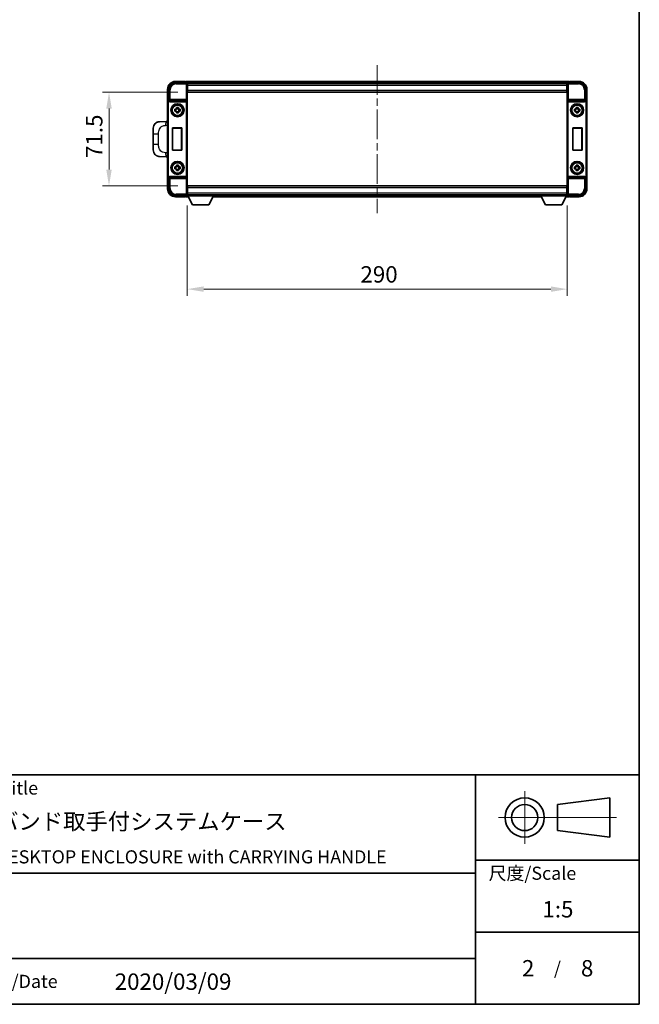
# Model space of a CAD drawing. Units: millimetres. Extents: x 0 to 10432, y 0 to 1405.
# Drawn here: x 3056 to 3529, y 0 to 751 of the extents above; entities that cross this region are included whole.
import ezdxf
from ezdxf.enums import TextEntityAlignment as Align

# ---------------------------------------------------------------- set-up
doc = ezdxf.new("R2010")
doc.units = ezdxf.units.MM
doc.header["$LTSCALE"] = 4
doc.linetypes.add('CHAIN', pattern=[0.3543, 0.2362, -0.0295, 0.0591, -0.0295])
doc.layers.get('Defpoints').update_dxf_attribs({"lineweight": 25})
for name, color, linetype, lineweight in [('Border (ISO)', 7, 'Continuous', 35), ('Centerline (ISO)', 131, 'Continuous', 18), ('Dimension (ISO)', 7, 'Continuous', 18), ('Title (ISO)', 7, 'Continuous', 35), ('Visible (ISO)', 7, 'Continuous', 35), ('Visible Narrow (ISO)', 7, 'Continuous', 25)]:
    doc.layers.add(name, color=color, linetype=linetype, lineweight=lineweight)
doc.styles.add('Note Text (TK)', font='txt')
doc.styles.add('文字スタイル67', font='arial.ttf')
doc.dimstyles.new('Default - Method 1b (TK)', dxfattribs={"dimscale": 4, "dimtxt": 2.5, "dimasz": 2.5, "dimexe": 1, "dimexo": 1.5, "dimgap": 1, "dimtad": 1, "dimtoh": 1, "dimrnd": 1e-08, "dimdsep": 46, "dimtxsty": 'Note Text (TK)', "dimcen": 0.09, "dimdle": 5, "dimclrd": 100, "dimclre": 100, "dimclrt": 7, "dimadec": 1, "dimazin": 1, "dimtfac": 1, "dimtmove": 0, "dimatfit": 3, "dimfxl": 1, "dimtolj": 1, "dimlwd": -1, "dimlwe": -1, "dimarcsym": 0})

# ---------------------------------------------------------------- blocks, each defined once
blk = doc.blocks.new('図面枠 tk図枠')
at = {"layer": 'Border (ISO)'}
for p in [(405.5, 289), (14.5, 8)]:
    blk.add_line(p, (405.5, 8), dxfattribs=at)
blk = doc.blocks.new('表題欄 tk表題欄')
at = {"layer": 'Title (ISO)'}
for p, q in [((74.71, 244.05), (255.71, 244.05)), ((230.71, 244.05), (230.71, 209.05)), ((255.71, 244.05), (255.71, 209.05)), ((243.21, 239.55), (251.21, 240.55)), ((251.21, 234.55), (251.21, 240.55)), ((243.21, 239.55), (243.21, 235.55)), ((243.21, 235.55), (251.21, 234.55)), ((230.71, 231.05), (255.71, 231.05)), ((74.71, 229.05), (230.71, 229.05)), ((230.71, 220.05), (255.71, 220.05)), ((149.71, 216.05), (230.71, 216.05)), ((255.71, 209.05), (74.71, 209.05))]:
    blk.add_line(p, q, dxfattribs=at)
at = {"layer": 'Title (ISO)', "color": 4, "linetype": 'CHAIN', "lineweight": 18, "ltscale": 8.88956}
blk.add_line((238.21, 241.55), (238.21, 233.55), dxfattribs=at)
at = {"layer": 'Title (ISO)', "color": 4, "linetype": 'CHAIN', "lineweight": 18, "ltscale": 20.001633}
blk.add_line((252.21, 237.55), (234.21, 237.55), dxfattribs=at)
at = {"layer": 'Title (ISO)'}
for radius in [3, 2]:
    blk.add_circle((238.21, 237.55), radius, dxfattribs=at)
at = {"layer": 'Title (ISO)', "color": 1, "char_height": 2, "attachment_point": 4, "line_spacing_factor": 1.5, "style": 'Note Text (TK)'}
for s, insert in [('\\fＭＳ Ｐゴシック|b0|i0;\\H2.0000;品名/Title', (151.71, 242.05)), ('\\fＭＳ Ｐゴシック|b0|i0;\\H2.0000;尺度/Scale', (232.71, 229.05)), ('\\fＭＳ Ｐゴシック|b0|i0;\\H2.0000;作成日/Date', (151.71, 212.55))]:
    blk.add_mtext(s, dxfattribs=dict(at, insert=insert))
at = {"layer": 'Title (ISO)', "color": 7, "insert": (243.21, 214.55), "char_height": 2, "attachment_point": 5, "line_spacing_factor": 1.5, "style": 'Note Text (TK)'}
blk.add_mtext('\\fＭＳ Ｐゴシック|b0|i0;\\H2.0000;/', dxfattribs=at)
at = {"layer": 'Title (ISO)', "color": 7}
for tag, p, height, style in [('<品名>_001', (157.52, 235.7), 2.5, 'Note Text (TK)'), ('<Title>_001', (157.49, 230.55), 2, '文字スタイル67'), ('<ページ_No.>_001', (237.95, 213.3), 2.5, 'Note Text (TK)'), ('<総ページ数>_001', (246.8, 213.3), 2.5, 'Note Text (TK)'), ('作成日_001', (175.63, 211.28), 2.5, 'Note Text (TK)')]:
    blk.add_attdef(tag, p, '', height=height, dxfattribs=dict(at, style=style))
at = {"layer": 'Title (ISO)', "color": 7, "style": 'Note Text (TK)'}
blk.add_attdef('<尺度>', text='', height=2.5, dxfattribs=at).set_placement((243.21, 223.55), align=Align.MIDDLE_CENTER)
blk = doc.blocks.new('*D83')
at = {"layer": 'Defpoints', "color": 0}
for p in [(3184.02, 616.87), (3474.02, 616.87), (3474.02, 545.61)]:
    blk.add_point(p, dxfattribs=at)
at = {"layer": 'Dimension (ISO)', "color": 100}
for p, q in [((3184.02, 609.37), (3184.02, 540.61)), ((3474.02, 609.37), (3474.02, 540.61)), ((3196.52, 545.61), (3461.52, 545.61))]:
    blk.add_line(p, q, dxfattribs=at)
for points in [[(3196.52, 547.69), (3196.52, 543.53), (3184.02, 545.61)], [(3461.52, 547.69), (3461.52, 543.53), (3474.02, 545.61)]]:
    blk.add_solid(points, dxfattribs=at)
at = {"layer": 'Dimension (ISO)', "color": 7, "insert": (3316.17, 556.86), "char_height": 12.5, "attachment_point": 4, "style": 'Note Text (TK)'}
blk.add_mtext('\\A1;290', dxfattribs=at)
blk = doc.blocks.new('*D84')
at = {"layer": 'Defpoints', "color": 0}
for p in [(3184.27, 695.82), (3124.27, 624.32), (3184.27, 624.32)]:
    blk.add_point(p, dxfattribs=at)
at = {"layer": 'Dimension (ISO)', "color": 100}
for p, q in [((3176.77, 695.82), (3119.27, 695.82)), ((3124.27, 683.32), (3124.27, 636.82)), ((3176.77, 624.32), (3119.27, 624.32))]:
    blk.add_line(p, q, dxfattribs=at)
for points in [[(3122.19, 683.32), (3126.36, 683.32), (3124.27, 695.82)], [(3122.19, 636.82), (3126.36, 636.82), (3124.27, 624.32)]]:
    blk.add_solid(points, dxfattribs=at)
at = {"layer": 'Dimension (ISO)', "color": 7, "insert": (3113.02, 645.66), "char_height": 12.5, "attachment_point": 4, "rotation": 90, "style": 'Note Text (TK)'}
blk.add_mtext('\\A1;71.5', dxfattribs=at)

msp = doc.modelspace()

# ---------------------------------------------------------------- linework, layer by layer
at = {"layer": 'Centerline (ISO)', "linetype": 'CHAIN', "ltscale": 23.990969}
msp.add_line((3329.0233, 716.5734), (3329.0233, 603.5734), dxfattribs=at)
at = {"layer": 'Visible (ISO)'}
for p, q in [((3175.0203, 703.0734), (3183.5236, 703.0734)), ((3182.0233, 704.0734), (3175.0233, 704.0734)), ((3182.0233, 704.0734), (3182.0233, 703.8734)), ((3182.2733, 703.8734), (3182.0233, 703.8734)), ((3475.5233, 704.0734), (3182.5233, 704.0734)), ((3182.5233, 703.7734), (3182.5233, 704.0734)), ((3182.5233, 703.7734), (3182.5233, 703.3234)), ((3182.5233, 703.6234), (3182.5233, 703.0734)), ((3474.0901, 702.8234), (3183.9565, 702.8234)), ((3184.0233, 702.5737), (3184.0233, 697.248)), ((3184.2733, 702.5734), (3184.0233, 702.5734)), ((3184.0233, 701.5734), (3184.2733, 701.5734)), ((3184.2733, 698.9734), (3184.0233, 698.9734)), ((3184.2733, 701.0734), (3184.2733, 702.5734)), ((3473.7733, 702.5734), (3184.2733, 702.5734)), ((3184.2733, 701.0734), (3184.2733, 697.3234)), ((3474.0233, 702.5734), (3473.7733, 702.5734)), ((3473.7733, 702.5734), (3473.7733, 701.0734)), ((3473.7733, 701.5734), (3474.0233, 701.5734)), ((3473.7733, 697.3234), (3473.7733, 701.0734)), ((3474.0233, 698.9734), (3473.7733, 698.9734)), ((3474.0233, 697.248), (3474.0233, 702.5737)), ((3474.523, 703.0734), (3483.0264, 703.0734)), ((3475.5233, 704.0734), (3475.5233, 703.7734)), ((3475.5233, 703.3234), (3475.5233, 703.7734)), ((3475.5233, 703.0734), (3475.5233, 703.6234)), ((3476.0233, 703.8734), (3475.7733, 703.8734)), ((3483.0233, 704.0734), (3476.0233, 704.0734)), ((3476.0233, 703.8734), (3476.0233, 704.0734)), ((3169.0233, 698.0734), (3169.0233, 688.574)), ((3170.0233, 689.5734), (3170.0233, 698.0764)), ((3184.0233, 697.248), (3184.0233, 622.8988)), ((3184.2733, 695.8234), (3184.2733, 697.3234)), ((3473.7733, 695.8234), (3184.2733, 695.8234)), ((3473.7733, 697.3234), (3473.7733, 695.8234)), ((3474.0233, 622.8988), (3474.0233, 697.248)), ((3488.0233, 698.0764), (3488.0233, 689.5734)), ((3489.0233, 688.574), (3489.0233, 698.0734)), ((3169.0233, 631.5728), (3169.0233, 688.574)), ((3170.0227, 689.5734), (3170.0233, 689.5734)), ((3170.0233, 689.5734), (3170.2684, 689.3283)), ((3170.7812, 688.5734), (3183.2654, 688.5734)), ((3175.8067, 683.4652), (3175.8067, 684.084)), ((3177.24, 684.084), (3177.24, 683.4652)), ((3474.7812, 688.5734), (3487.2654, 688.5734)), ((3480.8067, 683.4652), (3480.8067, 684.084)), ((3482.24, 684.084), (3482.24, 683.4652)), ((3488.0233, 689.5734), (3487.7783, 689.3283)), ((3488.0233, 689.5734), (3488.0239, 689.5734)), ((3489.0233, 688.574), (3489.0233, 631.5728)), ((3174.5127, 682.79), (3175.1315, 682.79)), ((3175.1315, 681.3567), (3174.5127, 681.3567)), ((3175.3666, 682.79), (3175.3666, 681.3567)), ((3177.24, 683.2301), (3175.8067, 683.2301)), ((3175.8067, 680.9166), (3177.24, 680.9166)), ((3175.8067, 680.0627), (3175.8067, 680.6816)), ((3177.24, 680.6816), (3177.24, 680.0627)), ((3177.6801, 682.79), (3177.6801, 681.3567)), ((3177.9151, 682.79), (3178.534, 682.79)), ((3178.534, 681.3567), (3177.9151, 681.3567)), ((3479.5127, 682.79), (3480.1315, 682.79)), ((3480.1315, 681.3567), (3479.5127, 681.3567)), ((3480.3666, 682.79), (3480.3666, 681.3567)), ((3482.24, 683.2301), (3480.8067, 683.2301)), ((3480.8067, 680.9166), (3482.24, 680.9166)), ((3480.8067, 680.0627), (3480.8067, 680.6816)), ((3482.24, 680.6816), (3482.24, 680.0627)), ((3482.6801, 682.79), (3482.6801, 681.3567)), ((3482.9151, 682.79), (3483.534, 682.79)), ((3483.534, 681.3567), (3482.9151, 681.3567)), ((3167.8959, 673.5165), (3162.8488, 673.3403)), ((3169.0233, 673.5559), (3167.8959, 673.5165)), ((3172.7614, 668.5734), (3179.7614, 668.5734)), ((3172.7614, 651.5734), (3172.7614, 668.5734)), ((3172.7614, 668.5734), (3172.8487, 668.4861)), ((3179.7614, 668.5734), (3179.6741, 668.4861)), ((3179.7614, 668.5734), (3179.7614, 651.5734)), ((3478.2852, 651.5734), (3478.2852, 668.5734)), ((3478.2852, 668.5734), (3485.2852, 668.5734)), ((3478.2852, 668.5734), (3478.3725, 668.4861)), ((3485.2852, 668.5734), (3485.1979, 668.4861)), ((3485.2852, 668.5734), (3485.2852, 651.5734)), ((3158.0233, 664.2107), (3158.0233, 668.3433)), ((3158.0233, 664.2107), (3158.0233, 655.936)), ((3179.6741, 668.4861), (3172.8487, 668.4861)), ((3172.8487, 668.4861), (3172.8487, 651.6606)), ((3179.6741, 651.6606), (3179.6741, 668.4861)), ((3485.1979, 668.4861), (3478.3725, 668.4861)), ((3478.3725, 668.4861), (3478.3725, 651.6606)), ((3485.1979, 651.6606), (3485.1979, 668.4861)), ((3158.0233, 651.8034), (3158.0233, 655.936)), ((3162.8488, 646.8064), (3167.8959, 646.6302)), ((3167.8959, 646.6302), (3169.0233, 646.5908)), ((3172.7614, 651.5734), (3172.8487, 651.6606)), ((3179.7614, 651.5734), (3172.7614, 651.5734)), ((3172.8487, 651.6606), (3179.6741, 651.6606)), ((3179.7614, 651.5734), (3179.6741, 651.6606)), ((3478.2852, 651.5734), (3478.3725, 651.6606)), ((3485.2852, 651.5734), (3478.2852, 651.5734)), ((3478.3725, 651.6606), (3485.1979, 651.6606)), ((3485.2852, 651.5734), (3485.1979, 651.6606)), ((3174.5127, 638.79), (3175.1315, 638.79)), ((3175.3666, 638.79), (3175.3666, 637.3567)), ((3175.8067, 639.4652), (3175.8067, 640.084)), ((3177.24, 639.2301), (3175.8067, 639.2301)), ((3177.24, 640.084), (3177.24, 639.4652)), ((3177.6801, 638.79), (3177.6801, 637.3567)), ((3177.9151, 638.79), (3178.534, 638.79)), ((3479.5127, 638.79), (3480.1315, 638.79)), ((3480.3666, 638.79), (3480.3666, 637.3567)), ((3480.8067, 639.4652), (3480.8067, 640.084)), ((3482.24, 639.2301), (3480.8067, 639.2301)), ((3482.24, 640.084), (3482.24, 639.4652)), ((3482.6801, 638.79), (3482.6801, 637.3567)), ((3482.9151, 638.79), (3483.534, 638.79)), ((3169.0233, 631.5728), (3169.0233, 622.0734)), ((3183.2654, 631.5734), (3170.7812, 631.5734)), ((3175.1315, 637.3567), (3174.5127, 637.3567)), ((3175.8067, 636.9166), (3177.24, 636.9166)), ((3175.8067, 636.0627), (3175.8067, 636.6816)), ((3177.24, 636.6816), (3177.24, 636.0627)), ((3178.534, 637.3567), (3177.9151, 637.3567)), ((3487.2654, 631.5734), (3474.7812, 631.5734)), ((3480.1315, 637.3567), (3479.5127, 637.3567)), ((3480.8067, 636.9166), (3482.24, 636.9166)), ((3480.8067, 636.0627), (3480.8067, 636.6816)), ((3482.24, 636.6816), (3482.24, 636.0627)), ((3483.534, 637.3567), (3482.9151, 637.3567)), ((3489.0233, 622.0734), (3489.0233, 631.5728)), ((3170.0233, 630.5734), (3170.0227, 630.5734)), ((3170.0233, 630.5734), (3170.2684, 630.8184)), ((3170.0233, 622.0703), (3170.0233, 630.5734)), ((3184.2733, 624.3234), (3473.7733, 624.3234)), ((3184.2733, 622.8234), (3184.2733, 624.3234)), ((3473.7733, 624.3234), (3473.7733, 622.8234)), ((3488.0233, 630.5734), (3487.7783, 630.8184)), ((3488.0239, 630.5734), (3488.0233, 630.5734)), ((3488.0233, 630.5734), (3488.0233, 622.0703)), ((3183.5236, 617.0734), (3175.0203, 617.0734)), ((3175.0233, 616.0734), (3182.0233, 616.0734)), ((3182.0233, 616.2734), (3182.0233, 616.0734)), ((3182.0233, 616.2734), (3182.2733, 616.2734)), ((3182.5233, 617.0734), (3182.5233, 616.5234)), ((3182.5233, 616.8234), (3182.5233, 616.3734)), ((3182.5233, 616.0734), (3182.5233, 616.3734)), ((3182.5233, 616.0734), (3184.9349, 616.0734)), ((3183.9565, 617.3234), (3184.0233, 617.3234)), ((3184.0233, 622.8988), (3184.0233, 617.5731)), ((3184.0233, 621.1734), (3184.2733, 621.1734)), ((3184.2733, 618.5734), (3184.0233, 618.5734)), ((3184.0233, 617.5734), (3184.2733, 617.5734)), ((3184.0233, 617.5734), (3184.0233, 616.8734)), ((3184.0233, 617.5734), (3204.6233, 617.5734)), ((3184.0233, 616.8734), (3204.6233, 616.8734)), ((3184.2733, 622.8234), (3184.2733, 619.0734)), ((3184.2733, 617.5734), (3184.2733, 619.0734)), ((3184.2733, 617.5734), (3473.7733, 617.5734)), ((3188.0733, 609.9734), (3184.5233, 616.8734)), ((3200.5733, 609.9734), (3204.1233, 616.8734)), ((3203.7117, 616.0734), (3454.3349, 616.0734)), ((3204.6233, 617.5734), (3204.6233, 616.8734)), ((3204.6233, 617.3234), (3453.4233, 617.3234)), ((3453.4233, 617.5734), (3453.4233, 616.8734)), ((3453.4233, 617.5734), (3474.0233, 617.5734)), ((3453.4233, 616.8734), (3474.0233, 616.8734)), ((3457.4733, 609.9734), (3453.9233, 616.8734)), ((3469.9733, 609.9734), (3473.5233, 616.8734)), ((3473.1117, 616.0734), (3475.5233, 616.0734)), ((3473.7733, 619.0734), (3473.7733, 622.8234)), ((3473.7733, 621.1734), (3474.0233, 621.1734)), ((3473.7733, 619.0734), (3473.7733, 617.5734)), ((3474.0233, 618.5734), (3473.7733, 618.5734)), ((3473.7733, 617.5734), (3474.0233, 617.5734)), ((3474.0233, 617.5731), (3474.0233, 622.8988)), ((3474.0233, 617.5734), (3474.0233, 616.8734)), ((3474.0233, 617.3234), (3474.0901, 617.3234)), ((3483.0264, 617.0734), (3474.523, 617.0734)), ((3475.5233, 616.5234), (3475.5233, 617.0734)), ((3475.5233, 616.3734), (3475.5233, 616.8234)), ((3475.5233, 616.3734), (3475.5233, 616.0734)), ((3475.7733, 616.2734), (3476.0233, 616.2734)), ((3476.0233, 616.0734), (3476.0233, 616.2734)), ((3476.0233, 616.0734), (3483.0233, 616.0734)), ((3188.0733, 609.9734), (3200.5733, 609.9734)), ((3457.4733, 609.9734), (3469.9733, 609.9734))]:
    msp.add_line(p, q, dxfattribs=at)
for centre, radius in [((3176.5233, 682.0734), 5), ((3176.5233, 682.0734), 4.15), ((3176.5233, 682.0734), 4.0013), ((3481.5233, 682.0734), 5), ((3481.5233, 682.0734), 4.15), ((3481.5233, 682.0734), 4.0013), ((3176.5233, 638.0734), 5), ((3176.5233, 638.0734), 4.15), ((3176.5233, 638.0734), 4.0013), ((3481.5233, 638.0734), 5), ((3481.5233, 638.0734), 4.15), ((3481.5233, 638.0734), 4.0013)]:
    msp.add_circle(centre, radius, dxfattribs=at)
for centre, radius, start, end in [((3175.0233, 698.0734), 6, 90, 180), ((3182.2733, 703.6234), 0.25, 0, 53.1301024), ((3475.7733, 703.6234), 0.25, 126.8698976, 180), ((3483.0233, 698.0734), 6, 0, 90), ((3176.5233, 682.0734), 1.5655, 117.2450313, 152.7549687), ((3176.5233, 682.0734), 1.5655, 207.2450313, 242.7549687), ((3176.5233, 682.0734), 1.5655, 27.2450313, 62.7549687), ((3176.5233, 682.0734), 1.5655, 297.2450313, 332.7549687), ((3481.5233, 682.0734), 1.5655, 117.2450313, 152.7549687), ((3481.5233, 682.0734), 1.5655, 207.2450313, 242.7549687), ((3481.5233, 682.0734), 1.5655, 27.2450313, 62.7549687), ((3481.5233, 682.0734), 1.5655, 297.2450313, 332.7549687), ((3163.0233, 668.3433), 5, 132.9970212, 180), ((3163.0233, 651.8034), 5, 180, 227.0029788), ((3176.5233, 638.0734), 1.5655, 117.2450313, 152.7549687), ((3176.5233, 638.0734), 1.5655, 27.2450313, 62.7549687), ((3481.5233, 638.0734), 1.5655, 117.2450313, 152.7549687), ((3481.5233, 638.0734), 1.5655, 27.2450313, 62.7549687), ((3176.5233, 638.0734), 1.5655, 207.2450313, 242.7549687), ((3176.5233, 638.0734), 1.5655, 297.2450313, 332.7549687), ((3481.5233, 638.0734), 1.5655, 207.2450313, 242.7549687), ((3481.5233, 638.0734), 1.5655, 297.2450313, 332.7549687), ((3175.0233, 622.0734), 6, 180, 270), ((3182.2733, 616.5234), 0.25, 306.8698976, 0), ((3475.7733, 616.5234), 0.25, 180, 233.1301024), ((3483.0233, 622.0734), 6, 270, 0)]:
    msp.add_arc(centre, radius, start, end, dxfattribs=at)
for centre, major_axis, ratio, start_param, end_param in [((3175.0264, 698.0703), (-3.5398, 3.5398), 0.99878277, 5.49839613, 7.06797448), ((3183.523, 702.5731), (0.354, 0.354), 0.99878277, 5.49839613, 7.06797448), ((3474.5236, 702.5731), (-0.354, 0.354), 0.99878277, 5.49839613, 7.06797448), ((3483.0203, 698.0703), (3.5398, 3.5398), 0.99878277, 5.49839613, 7.06797448), ((3170.0239, 688.5728), (-0.708, 0.708), 0.99878277, 5.49839613, 7.06797448), ((3170.2678, 688.8286), (0, -0.5), 0.03492077, 2.0728637, 3.10668607), ((3170.7855, 689.0895), (-0.0697, -0.5117), 0.96815944, 5.37352368, 6.41439087), ((3183.2611, 689.0895), (0.0697, -0.5117), 0.96815944, 6.15197975, 6.17822477), ((3183.2786, 688.9614), (0.4993, 0.0339), 0.77432044, 4.65990871, 6.19579845), ((3474.7681, 688.9614), (0.4993, -0.0339), 0.77432044, 3.22897951, 4.76486925), ((3474.7855, 689.0895), (-0.0697, -0.5117), 0.96815944, 0.10496054, 0.13120556), ((3487.2611, 689.0895), (0.0697, -0.5117), 0.96815944, 6.15197975, 7.19284694), ((3487.7789, 688.8286), (0, 0.5), 0.03492077, 0.03490659, 1.06872895), ((3488.0227, 688.5728), (0.708, 0.708), 0.99878277, 5.49839613, 7.06797448), ((3170.0239, 631.574), (-0.708, -0.708), 0.99878277, 5.49839613, 7.06797448), ((3170.2678, 631.3181), (0, -0.5), 0.03492077, 0.03490658, 1.06872895), ((3170.7855, 631.0572), (-0.0697, 0.5117), 0.96815944, 6.15197975, 7.19284694), ((3183.2611, 631.0572), (0.0697, 0.5117), 0.96815944, 0.10496054, 0.13120556), ((3183.2786, 631.1853), (-0.4993, 0.0339), 0.77432044, 3.22897951, 4.76486925), ((3474.7681, 631.1853), (-0.4993, -0.0339), 0.77432044, 4.65990871, 6.19579845), ((3474.7855, 631.0572), (-0.0697, 0.5117), 0.96815944, 6.15197975, 6.17822477), ((3487.2611, 631.0572), (0.0697, 0.5117), 0.96815944, 5.37352368, 6.41439087), ((3487.7789, 631.3181), (0, 0.5), 0.03492077, 2.0728637, 3.10668607), ((3488.0227, 631.574), (0.708, -0.708), 0.99878277, 5.49839613, 7.06797448), ((3175.0264, 622.0764), (-3.5398, -3.5398), 0.99878277, 5.49839613, 7.06797448), ((3183.523, 617.5737), (0.354, -0.354), 0.99878277, 5.49839613, 7.06797448), ((3474.5236, 617.5737), (-0.354, -0.354), 0.99878277, 5.49839613, 7.06797448), ((3483.0203, 622.0764), (3.5398, -3.5398), 0.99878277, 5.49839613, 7.06797448)]:
    msp.add_ellipse(centre, major_axis=major_axis, ratio=ratio, start_param=start_param, end_param=end_param, dxfattribs=at)
for points, knots in [([(3182.2733, 703.8734), (3182.3092, 703.8734), (3182.3469, 703.8652), (3182.3958, 703.842), (3182.4101, 703.8333), (3182.4233, 703.8234)], [0.1703131202, 0.1703131202, 0.1703131202, 0.1703131202, 0.1810677517, 0.1810677517, 0.1858570013, 0.1858570013, 0.1858570013, 0.1858570013]), ([(3475.6233, 703.8234), (3475.6365, 703.8333), (3475.6509, 703.842), (3475.6998, 703.8652), (3475.7375, 703.8734), (3475.7733, 703.8734)], [0.0412271589, 0.0412271589, 0.0412271589, 0.0412271589, 0.0460164086, 0.0460164086, 0.0567710401, 0.0567710401, 0.0567710401, 0.0567710401]), ([(3170.2831, 689.0692), (3170.2836, 689.0424), (3170.2867, 689.0137), (3170.3026, 688.9368), (3170.3206, 688.888), (3170.3456, 688.8397), (3170.3486, 688.8341), (3170.3517, 688.8286)], [0.208611463, 0.208611463, 0.208611463, 0.208611463, 0.217438985, 0.217438985, 0.2319254054, 0.2319254054, 0.2337726387, 0.2337726387, 0.2337726387, 0.2337726387]), ([(3175.8067, 684.084), (3176.0534, 684.0914), (3176.297, 684.0948), (3176.7497, 684.0948), (3176.9932, 684.0914), (3177.24, 684.084)], [4.331071921, 4.331071921, 4.331071921, 4.331071921, 4.398975087, 4.398975087, 4.466878254, 4.466878254, 4.466878254, 4.466878254]), ([(3480.8067, 684.084), (3481.0534, 684.0914), (3481.297, 684.0948), (3481.7497, 684.0948), (3481.9932, 684.0914), (3482.24, 684.084)], [4.331071921, 4.331071921, 4.331071921, 4.331071921, 4.398975087, 4.398975087, 4.466878254, 4.466878254, 4.466878254, 4.466878254]), ([(3487.695, 688.8286), (3487.6985, 688.835), (3487.7019, 688.8413), (3487.7269, 688.8901), (3487.7445, 688.9385), (3487.76, 689.0145), (3487.7631, 689.0428), (3487.7636, 689.0692)], [0.3369940422, 0.3369940422, 0.3369940422, 0.3369940422, 0.339104995, 0.339104995, 0.3534556191, 0.3534556191, 0.3621494942, 0.3621494942, 0.3621494942, 0.3621494942]), ([(3174.5127, 681.3567), (3174.5053, 681.6035), (3174.5019, 681.847), (3174.5019, 682.2997), (3174.5053, 682.5432), (3174.5127, 682.79)], [4.331071921, 4.331071921, 4.331071921, 4.331071921, 4.398975087, 4.398975087, 4.466878254, 4.466878254, 4.466878254, 4.466878254]), ([(3177.24, 680.0627), (3176.9932, 680.0554), (3176.7497, 680.052), (3176.297, 680.052), (3176.0534, 680.0554), (3175.8067, 680.0627)], [4.331071921, 4.331071921, 4.331071921, 4.331071921, 4.398975087, 4.398975087, 4.466878254, 4.466878254, 4.466878254, 4.466878254]), ([(3178.534, 682.79), (3178.5413, 682.5432), (3178.5447, 682.2997), (3178.5447, 681.847), (3178.5413, 681.6035), (3178.534, 681.3567)], [4.331071921, 4.331071921, 4.331071921, 4.331071921, 4.398975087, 4.398975087, 4.466878254, 4.466878254, 4.466878254, 4.466878254]), ([(3479.5127, 681.3567), (3479.5053, 681.6035), (3479.5019, 681.847), (3479.5019, 682.2997), (3479.5053, 682.5432), (3479.5127, 682.79)], [4.331071921, 4.331071921, 4.331071921, 4.331071921, 4.398975087, 4.398975087, 4.466878254, 4.466878254, 4.466878254, 4.466878254]), ([(3482.24, 680.0627), (3481.9932, 680.0554), (3481.7497, 680.052), (3481.297, 680.052), (3481.0534, 680.0554), (3480.8067, 680.0627)], [4.331071921, 4.331071921, 4.331071921, 4.331071921, 4.398975087, 4.398975087, 4.466878254, 4.466878254, 4.466878254, 4.466878254]), ([(3483.534, 682.79), (3483.5413, 682.5432), (3483.5447, 682.2997), (3483.5447, 681.847), (3483.5413, 681.6035), (3483.534, 681.3567)], [4.331071921, 4.331071921, 4.331071921, 4.331071921, 4.398975087, 4.398975087, 4.466878254, 4.466878254, 4.466878254, 4.466878254]), ([(3159.6135, 672.0003), (3159.6344, 672.0197), (3159.6548, 672.0385), (3159.6982, 672.0776), (3159.7208, 672.0975), (3159.7893, 672.1571), (3159.8373, 672.1974), (3159.9821, 672.314), (3160.0837, 672.39), (3160.3271, 672.5576), (3160.4727, 672.6474), (3160.8329, 672.8445), (3161.0537, 672.9454), (3161.5346, 673.1245), (3161.7985, 673.1986), (3162.3228, 673.301), (3162.5867, 673.3311), (3162.8488, 673.3403)], [0, 0, 0, 0, 0.010414368, 0.010414368, 0.020739711, 0.020739711, 0.040939644, 0.040939644, 0.079734413, 0.079734413, 0.130964325, 0.130964325, 0.203039647, 0.203039647, 0.286099518, 0.286099518, 0.36662243, 0.36662243, 0.36662243, 0.36662243]), ([(3162.8488, 646.8064), (3162.5931, 646.8154), (3162.3356, 646.8443), (3161.9071, 646.9263), (3161.7317, 646.9697), (3161.5013, 647.0402), (3161.444, 647.0589), (3161.1687, 647.1543), (3160.9533, 647.246), (3160.5778, 647.4381), (3160.4141, 647.534), (3160.1414, 647.715), (3160.0281, 647.7974), (3159.8663, 647.9255), (3159.8126, 647.9698), (3159.7355, 648.0362), (3159.7102, 648.0585), (3159.6609, 648.1027), (3159.6373, 648.1242), (3159.6135, 648.1464)], [0, 0, 0, 0, 0.078120947, 0.078120947, 0.13297333, 0.13297333, 0.151232575, 0.151232575, 0.221140313, 0.221140313, 0.277761151, 0.277761151, 0.320245644, 0.320245644, 0.342263645, 0.342263645, 0.35346824, 0.35346824, 0.364744749, 0.364744749, 0.364744749, 0.364744749]), ([(3174.5127, 637.3567), (3174.5053, 637.6035), (3174.5019, 637.847), (3174.5019, 638.2997), (3174.5053, 638.5432), (3174.5127, 638.79)], [4.331071921, 4.331071921, 4.331071921, 4.331071921, 4.398975087, 4.398975087, 4.466878254, 4.466878254, 4.466878254, 4.466878254]), ([(3175.8067, 640.084), (3176.0534, 640.0914), (3176.297, 640.0948), (3176.7497, 640.0948), (3176.9932, 640.0914), (3177.24, 640.084)], [4.331071921, 4.331071921, 4.331071921, 4.331071921, 4.398975087, 4.398975087, 4.466878254, 4.466878254, 4.466878254, 4.466878254]), ([(3178.534, 638.79), (3178.5413, 638.5432), (3178.5447, 638.2997), (3178.5447, 637.847), (3178.5413, 637.6035), (3178.534, 637.3567)], [4.331071921, 4.331071921, 4.331071921, 4.331071921, 4.398975087, 4.398975087, 4.466878254, 4.466878254, 4.466878254, 4.466878254]), ([(3479.5127, 637.3567), (3479.5053, 637.6035), (3479.5019, 637.847), (3479.5019, 638.2997), (3479.5053, 638.5432), (3479.5127, 638.79)], [4.331071921, 4.331071921, 4.331071921, 4.331071921, 4.398975087, 4.398975087, 4.466878254, 4.466878254, 4.466878254, 4.466878254]), ([(3480.8067, 640.084), (3481.0534, 640.0914), (3481.297, 640.0948), (3481.7497, 640.0948), (3481.9932, 640.0914), (3482.24, 640.084)], [4.331071921, 4.331071921, 4.331071921, 4.331071921, 4.398975087, 4.398975087, 4.466878254, 4.466878254, 4.466878254, 4.466878254]), ([(3483.534, 638.79), (3483.5413, 638.5432), (3483.5447, 638.2997), (3483.5447, 637.847), (3483.5413, 637.6035), (3483.534, 637.3567)], [4.331071921, 4.331071921, 4.331071921, 4.331071921, 4.398975087, 4.398975087, 4.466878254, 4.466878254, 4.466878254, 4.466878254]), ([(3170.3517, 631.3181), (3170.3481, 631.3118), (3170.3447, 631.3054), (3170.3197, 631.2566), (3170.3021, 631.2082), (3170.2866, 631.1322), (3170.2836, 631.1039), (3170.2831, 631.0775)], [0.3369940422, 0.3369940422, 0.3369940422, 0.3369940422, 0.339104995, 0.339104995, 0.3534556191, 0.3534556191, 0.3621494942, 0.3621494942, 0.3621494942, 0.3621494942]), ([(3177.24, 636.0627), (3176.9932, 636.0554), (3176.7497, 636.052), (3176.297, 636.052), (3176.0534, 636.0554), (3175.8067, 636.0627)], [4.331071921, 4.331071921, 4.331071921, 4.331071921, 4.398975087, 4.398975087, 4.466878254, 4.466878254, 4.466878254, 4.466878254]), ([(3482.24, 636.0627), (3481.9932, 636.0554), (3481.7497, 636.052), (3481.297, 636.052), (3481.0534, 636.0554), (3480.8067, 636.0627)], [4.331071921, 4.331071921, 4.331071921, 4.331071921, 4.398975087, 4.398975087, 4.466878254, 4.466878254, 4.466878254, 4.466878254]), ([(3487.7636, 631.0775), (3487.7631, 631.1043), (3487.7599, 631.1331), (3487.744, 631.2099), (3487.7261, 631.2587), (3487.701, 631.3071), (3487.6981, 631.3126), (3487.695, 631.3181)], [0.208611463, 0.208611463, 0.208611463, 0.208611463, 0.217438985, 0.217438985, 0.2319254054, 0.2319254054, 0.2337726387, 0.2337726387, 0.2337726387, 0.2337726387]), ([(3182.4233, 616.3234), (3182.4101, 616.3134), (3182.3958, 616.3048), (3182.3469, 616.2815), (3182.3092, 616.2734), (3182.2733, 616.2734)], [0.0412271589, 0.0412271589, 0.0412271589, 0.0412271589, 0.0460164086, 0.0460164086, 0.0567710401, 0.0567710401, 0.0567710401, 0.0567710401]), ([(3475.7733, 616.2734), (3475.7375, 616.2734), (3475.6998, 616.2815), (3475.6509, 616.3048), (3475.6365, 616.3134), (3475.6233, 616.3234)], [0.1703131202, 0.1703131202, 0.1703131202, 0.1703131202, 0.1810677517, 0.1810677517, 0.1858570013, 0.1858570013, 0.1858570013, 0.1858570013])]:
    msp.add_open_spline(points, degree=3, knots=knots, dxfattribs=at)
for points, weights in [([(3175.8067, 682.79), (3175.5413, 682.79), (3175.1315, 682.79)], [1.35956394726, 1.22656475141, 1.03074466748]), ([(3175.1315, 681.3567), (3175.5413, 681.3567), (3175.8067, 681.3567)], [1.03074466748, 1.22656475141, 1.35956394726]), ([(3175.8067, 683.4652), (3175.8067, 683.0553), (3175.8067, 682.79)], [1.03074466748, 1.22656475141, 1.35956394726]), ([(3175.8067, 681.3567), (3175.8067, 681.0914), (3175.8067, 680.6816)], [1.35956394726, 1.22656475141, 1.03074466748]), ([(3177.24, 682.79), (3177.24, 683.0553), (3177.24, 683.4652)], [1.35956394726, 1.22656475141, 1.03074466748]), ([(3177.9151, 682.79), (3177.5053, 682.79), (3177.24, 682.79)], [1.03074466748, 1.22656475141, 1.35956394726]), ([(3177.24, 680.6816), (3177.24, 681.0914), (3177.24, 681.3567)], [1.03074466748, 1.22656475141, 1.35956394726]), ([(3177.24, 681.3567), (3177.5053, 681.3567), (3177.9151, 681.3567)], [1.35956394726, 1.22656475141, 1.03074466748]), ([(3480.8067, 682.79), (3480.5413, 682.79), (3480.1315, 682.79)], [1.35956394726, 1.22656475141, 1.03074466748]), ([(3480.1315, 681.3567), (3480.5413, 681.3567), (3480.8067, 681.3567)], [1.03074466748, 1.22656475141, 1.35956394726]), ([(3480.8067, 683.4652), (3480.8067, 683.0553), (3480.8067, 682.79)], [1.03074466748, 1.22656475141, 1.35956394726]), ([(3480.8067, 681.3567), (3480.8067, 681.0914), (3480.8067, 680.6816)], [1.35956394726, 1.22656475141, 1.03074466748]), ([(3482.24, 682.79), (3482.24, 683.0553), (3482.24, 683.4652)], [1.35956394726, 1.22656475141, 1.03074466748]), ([(3482.9151, 682.79), (3482.5053, 682.79), (3482.24, 682.79)], [1.03074466748, 1.22656475141, 1.35956394726]), ([(3482.24, 680.6816), (3482.24, 681.0914), (3482.24, 681.3567)], [1.03074466748, 1.22656475141, 1.35956394726]), ([(3482.24, 681.3567), (3482.5053, 681.3567), (3482.9151, 681.3567)], [1.35956394726, 1.22656475141, 1.03074466748]), ([(3175.8067, 638.79), (3175.5413, 638.79), (3175.1315, 638.79)], [1.35956394726, 1.22656475141, 1.03074466748]), ([(3175.8067, 639.4652), (3175.8067, 639.0553), (3175.8067, 638.79)], [1.03074466748, 1.22656475141, 1.35956394726]), ([(3177.24, 638.79), (3177.24, 639.0553), (3177.24, 639.4652)], [1.35956394726, 1.22656475141, 1.03074466748]), ([(3177.9151, 638.79), (3177.5053, 638.79), (3177.24, 638.79)], [1.03074466748, 1.22656475141, 1.35956394726]), ([(3480.8067, 638.79), (3480.5413, 638.79), (3480.1315, 638.79)], [1.35956394726, 1.22656475141, 1.03074466748]), ([(3480.8067, 639.4652), (3480.8067, 639.0553), (3480.8067, 638.79)], [1.03074466748, 1.22656475141, 1.35956394726]), ([(3482.24, 638.79), (3482.24, 639.0553), (3482.24, 639.4652)], [1.35956394726, 1.22656475141, 1.03074466748]), ([(3482.9151, 638.79), (3482.5053, 638.79), (3482.24, 638.79)], [1.03074466748, 1.22656475141, 1.35956394726]), ([(3175.1315, 637.3567), (3175.5413, 637.3567), (3175.8067, 637.3567)], [1.03074466748, 1.22656475141, 1.35956394726]), ([(3175.8067, 637.3567), (3175.8067, 637.0914), (3175.8067, 636.6816)], [1.35956394726, 1.22656475141, 1.03074466748]), ([(3177.24, 636.6816), (3177.24, 637.0914), (3177.24, 637.3567)], [1.03074466748, 1.22656475141, 1.35956394726]), ([(3177.24, 637.3567), (3177.5053, 637.3567), (3177.9151, 637.3567)], [1.35956394726, 1.22656475141, 1.03074466748]), ([(3480.1315, 637.3567), (3480.5413, 637.3567), (3480.8067, 637.3567)], [1.03074466748, 1.22656475141, 1.35956394726]), ([(3480.8067, 637.3567), (3480.8067, 637.0914), (3480.8067, 636.6816)], [1.35956394726, 1.22656475141, 1.03074466748]), ([(3482.24, 636.6816), (3482.24, 637.0914), (3482.24, 637.3567)], [1.03074466748, 1.22656475141, 1.35956394726]), ([(3482.24, 637.3567), (3482.5053, 637.3567), (3482.9151, 637.3567)], [1.35956394726, 1.22656475141, 1.03074466748])]:
    msp.add_rational_spline(points, weights, degree=2, dxfattribs=at)
at = {"layer": 'Visible Narrow (ISO)'}
for p, q in [((3175.4399, 702.6537), (3175.0203, 703.0734)), ((3175.0233, 704.0734), (3175.0233, 703.8234)), ((3175.0233, 703.8234), (3182.4233, 703.8234)), ((3175.4399, 702.6537), (3175.4399, 702.154)), ((3183.104, 702.6537), (3175.4399, 702.6537)), ((3175.4399, 702.154), (3183.104, 702.154)), ((3475.5233, 703.7734), (3182.5233, 703.7734)), ((3475.5233, 703.3234), (3182.5233, 703.3234)), ((3183.5236, 703.0734), (3183.104, 702.6537)), ((3183.104, 702.6537), (3183.104, 702.154)), ((3183.104, 702.154), (3183.104, 690.2424)), ((3183.104, 702.154), (3183.6037, 702.154)), ((3183.6037, 702.154), (3184.0233, 702.5737)), ((3183.6037, 690.2424), (3183.6037, 702.154)), ((3184.2733, 701.2734), (3184.0233, 701.2734)), ((3184.2733, 699.3734), (3184.0233, 699.3734)), ((3473.7733, 701.0734), (3184.2733, 701.0734)), ((3474.0233, 701.2734), (3473.7733, 701.2734)), ((3474.0233, 699.3734), (3473.7733, 699.3734)), ((3474.0233, 702.5737), (3474.443, 702.154)), ((3474.443, 702.154), (3474.443, 690.2424)), ((3474.443, 702.154), (3474.9427, 702.154)), ((3474.9427, 702.6537), (3474.523, 703.0734)), ((3474.9427, 702.154), (3474.9427, 702.6537)), ((3482.6067, 702.6537), (3474.9427, 702.6537)), ((3474.9427, 702.154), (3482.6067, 702.154)), ((3474.9427, 690.2424), (3474.9427, 702.154)), ((3475.6233, 703.8234), (3483.0233, 703.8234)), ((3483.0264, 703.0734), (3482.6067, 702.6537)), ((3482.6067, 702.6537), (3482.6067, 702.154)), ((3483.0233, 704.0734), (3483.0233, 703.8234)), ((3169.0233, 698.0734), (3169.2733, 698.0734)), ((3169.2733, 689.2353), (3169.2733, 698.0734)), ((3170.0233, 698.0764), (3170.443, 697.6568)), ((3170.443, 697.6568), (3170.9427, 697.6568)), ((3170.443, 697.6568), (3170.443, 690.2424)), ((3170.9427, 690.2424), (3170.9427, 697.6568)), ((3184.2733, 697.3234), (3473.7733, 697.3234)), ((3487.104, 697.6568), (3487.104, 690.2424)), ((3487.6037, 697.6568), (3487.104, 697.6568)), ((3487.6037, 697.6568), (3488.0233, 698.0764)), ((3487.6037, 690.2424), (3487.6037, 697.6568)), ((3489.0233, 698.0734), (3488.7733, 698.0734)), ((3488.7733, 698.0734), (3488.7733, 689.2353)), ((3169.0233, 688.574), (3169.2684, 688.3289)), ((3169.2684, 688.3289), (3169.7681, 688.3289)), ((3169.2684, 688.3289), (3169.2684, 631.8178)), ((3169.7681, 631.8178), (3169.7681, 688.3289)), ((3170.2678, 689.3283), (3170.0227, 689.5734)), ((3170.2678, 689.3283), (3170.2678, 688.8286)), ((3170.2684, 689.3283), (3170.2678, 689.3283)), ((3170.2678, 688.8286), (3170.3517, 688.8286)), ((3170.443, 690.2424), (3170.2831, 689.0692)), ((3170.9427, 690.2424), (3170.443, 690.2424)), ((3170.7812, 688.5734), (3170.9427, 689.758)), ((3183.104, 690.2424), (3170.9427, 690.2424)), ((3170.9427, 689.758), (3170.9427, 690.2424)), ((3170.9427, 689.758), (3183.104, 689.758)), ((3183.104, 690.2424), (3183.104, 689.758)), ((3183.6037, 690.2424), (3183.104, 690.2424)), ((3183.104, 689.758), (3183.2654, 688.5734)), ((3183.2786, 688.5735), (3183.2786, 631.5732)), ((3183.6037, 690.2424), (3183.7783, 688.9614)), ((3183.7783, 631.1853), (3183.7783, 688.9614)), ((3474.2684, 688.9614), (3474.443, 690.2424)), ((3474.2684, 688.9614), (3474.2684, 631.1853)), ((3474.9427, 690.2424), (3474.443, 690.2424)), ((3474.7681, 631.5732), (3474.7681, 688.5735)), ((3474.7812, 688.5734), (3474.9427, 689.758)), ((3487.104, 690.2424), (3474.9427, 690.2424)), ((3474.9427, 689.758), (3474.9427, 690.2424)), ((3474.9427, 689.758), (3487.104, 689.758)), ((3487.6037, 690.2424), (3487.104, 690.2424)), ((3487.104, 690.2424), (3487.104, 689.758)), ((3487.104, 689.758), (3487.2654, 688.5734)), ((3487.7636, 689.0692), (3487.6037, 690.2424)), ((3487.695, 688.8286), (3487.7789, 688.8286)), ((3487.7789, 689.3283), (3487.7783, 689.3283)), ((3488.0239, 689.5734), (3487.7789, 689.3283)), ((3487.7789, 689.3283), (3487.7789, 688.8286)), ((3488.2786, 688.3289), (3488.2786, 631.8178)), ((3488.7783, 688.3289), (3488.2786, 688.3289)), ((3488.7783, 688.3289), (3489.0233, 688.574)), ((3488.7783, 631.8178), (3488.7783, 688.3289)), ((3167.4282, 670.5184), (3169.0233, 670.5741)), ((3158.0233, 664.2107), (3162.0693, 664.2107)), ((3162.0693, 655.936), (3162.0693, 664.2107)), ((3162.0693, 655.936), (3158.0233, 655.936)), ((3169.0233, 649.5727), (3167.4282, 649.6284)), ((3169.2684, 631.8178), (3169.0233, 631.5728)), ((3169.2684, 631.8178), (3169.7681, 631.8178)), ((3170.3517, 631.3181), (3170.2678, 631.3181)), ((3170.2678, 630.8184), (3170.2678, 631.3181)), ((3170.2831, 631.0775), (3170.443, 629.9043)), ((3170.9427, 630.3887), (3170.7812, 631.5734)), ((3183.2654, 631.5734), (3183.104, 630.3887)), ((3183.7783, 631.1853), (3183.6037, 629.9043)), ((3474.443, 629.9043), (3474.2684, 631.1853)), ((3474.9427, 630.3887), (3474.7812, 631.5734)), ((3487.2654, 631.5734), (3487.104, 630.3887)), ((3487.6037, 629.9043), (3487.7636, 631.0775)), ((3487.7789, 631.3181), (3487.695, 631.3181)), ((3487.7789, 630.8184), (3487.7789, 631.3181)), ((3488.7783, 631.8178), (3488.2786, 631.8178)), ((3489.0233, 631.5728), (3488.7783, 631.8178)), ((3169.2733, 622.0734), (3169.2733, 630.9114)), ((3170.0227, 630.5734), (3170.2678, 630.8184)), ((3170.2678, 630.8184), (3170.2684, 630.8184)), ((3170.443, 629.9043), (3170.9427, 629.9043)), ((3170.443, 629.9043), (3170.443, 622.49)), ((3183.104, 630.3887), (3170.9427, 630.3887)), ((3170.9427, 629.9043), (3170.9427, 630.3887)), ((3170.9427, 629.9043), (3183.104, 629.9043)), ((3170.9427, 622.49), (3170.9427, 629.9043)), ((3183.104, 630.3887), (3183.104, 629.9043)), ((3183.104, 629.9043), (3183.104, 617.9927)), ((3183.104, 629.9043), (3183.6037, 629.9043)), ((3183.6037, 617.9927), (3183.6037, 629.9043)), ((3474.443, 629.9043), (3474.443, 617.9927)), ((3474.443, 629.9043), (3474.9427, 629.9043)), ((3487.104, 630.3887), (3474.9427, 630.3887)), ((3474.9427, 629.9043), (3474.9427, 630.3887)), ((3474.9427, 629.9043), (3487.104, 629.9043)), ((3474.9427, 617.9927), (3474.9427, 629.9043)), ((3487.104, 630.3887), (3487.104, 629.9043)), ((3487.104, 629.9043), (3487.104, 622.49)), ((3487.104, 629.9043), (3487.6037, 629.9043)), ((3487.6037, 622.49), (3487.6037, 629.9043)), ((3487.7783, 630.8184), (3487.7789, 630.8184)), ((3487.7789, 630.8184), (3488.0239, 630.5734)), ((3488.7733, 630.9114), (3488.7733, 622.0734)), ((3169.0233, 622.0734), (3169.2733, 622.0734)), ((3170.443, 622.49), (3170.0233, 622.0703)), ((3170.443, 622.49), (3170.9427, 622.49)), ((3175.0203, 617.0734), (3175.4399, 617.493)), ((3182.4233, 616.3234), (3175.0233, 616.3234)), ((3175.0233, 616.0734), (3175.0233, 616.3234)), ((3183.104, 617.9927), (3175.4399, 617.9927)), ((3175.4399, 617.493), (3175.4399, 617.9927)), ((3175.4399, 617.493), (3183.104, 617.493)), ((3182.5233, 616.8234), (3184.549, 616.8234)), ((3182.5233, 616.3734), (3184.7806, 616.3734)), ((3183.6037, 617.9927), (3183.104, 617.9927)), ((3183.104, 617.9927), (3183.104, 617.493)), ((3183.104, 617.493), (3183.5236, 617.0734)), ((3184.0233, 617.5731), (3183.6037, 617.9927)), ((3184.0233, 620.7734), (3184.2733, 620.7734)), ((3184.0233, 618.8734), (3184.2733, 618.8734)), ((3473.7733, 622.8234), (3184.2733, 622.8234)), ((3184.2733, 619.0734), (3473.7733, 619.0734)), ((3203.8661, 616.3734), (3454.1806, 616.3734)), ((3204.0976, 616.8234), (3453.949, 616.8234)), ((3473.2661, 616.3734), (3475.5233, 616.3734)), ((3473.4976, 616.8234), (3475.5233, 616.8234)), ((3473.7733, 620.7734), (3474.0233, 620.7734)), ((3473.7733, 618.8734), (3474.0233, 618.8734)), ((3474.443, 617.9927), (3474.0233, 617.5731)), ((3474.9427, 617.9927), (3474.443, 617.9927)), ((3474.523, 617.0734), (3474.9427, 617.493)), ((3482.6067, 617.9927), (3474.9427, 617.9927)), ((3474.9427, 617.493), (3474.9427, 617.9927)), ((3474.9427, 617.493), (3482.6067, 617.493)), ((3483.0233, 616.3234), (3475.6233, 616.3234)), ((3482.6067, 617.493), (3482.6067, 617.9927)), ((3482.6067, 617.493), (3483.0264, 617.0734)), ((3483.0233, 616.0734), (3483.0233, 616.3234)), ((3487.6037, 622.49), (3487.104, 622.49)), ((3488.0233, 622.0703), (3487.6037, 622.49)), ((3489.0233, 622.0734), (3488.7733, 622.0734))]:
    msp.add_line(p, q, dxfattribs=at)
for centre, start, end in [((3175.0233, 698.0734), 90, 180), ((3483.0233, 698.0734), 0, 90), ((3175.0233, 622.0734), 180, 270), ((3483.0233, 622.0734), 270, 0)]:
    msp.add_arc(centre, 5.75, start, end, dxfattribs=at)
for centre, major_axis, ratio, start_param, end_param in [((3175.4454, 697.6513), (-3.539, 3.539), 0.99902583, 5.49839613, 7.06797448), ((3175.4454, 697.6513), (-3.1859, 3.1859), 0.99878277, 5.49839613, 7.06797448), ((3183.104, 702.154), (-0.3536, 0.3536), 0.99878277, 3.9275998, 5.49717816), ((3474.9427, 702.154), (-0.3536, -0.3536), 0.99878277, 3.9275998, 5.49717816), ((3482.6012, 697.6513), (3.539, 3.539), 0.99902583, 5.49839613, 7.06797448), ((3482.6012, 697.6513), (3.1859, 3.1859), 0.99878277, 5.49839613, 7.06797448), ((3170.2684, 688.3283), (-0.7071, 0.7071), 0.99999926, 5.49839613, 7.06797448), ((3170.2684, 688.3283), (-0.354, 0.354), 0.99878277, 5.49839613, 7.06797448), ((3170.9427, 690.2424), (-0.4954, 0.0675), 0.96815944, 0.13986712, 1.70200189), ((3183.104, 690.2424), (0.4954, 0.0675), 0.96815944, 4.58118342, 6.14331819), ((3474.9427, 690.2424), (-0.4954, 0.0675), 0.96815944, 0.13986712, 1.70200189), ((3487.104, 690.2424), (0.4954, 0.0675), 0.96815944, 4.58118342, 6.14331819), ((3487.7783, 688.3283), (0.7071, 0.7071), 0.99999926, 5.49839613, 7.06797448), ((3487.7783, 688.3283), (0.354, 0.354), 0.99878277, 5.49839613, 7.06797448), ((3168.0006, 670.5184), (-0.1047, 2.9982), 0.19069699, 0, 1.56413714), ((3168.0006, 649.6284), (-0.1047, -2.9982), 0.19069699, 4.71904817, 6.28318531), ((3170.2684, 631.8184), (-0.7071, -0.7071), 0.99999926, 5.49839613, 7.06797448), ((3170.2684, 631.8184), (-0.354, -0.354), 0.99878277, 5.49839613, 7.06797448), ((3487.7783, 631.8184), (0.354, -0.354), 0.99878277, 5.49839613, 7.06797448), ((3487.7783, 631.8184), (0.7071, -0.7071), 0.99999926, 5.49839613, 7.06797448), ((3170.9427, 629.9043), (-0.4954, -0.0675), 0.96815944, 4.58118342, 6.14331819), ((3183.104, 629.9043), (0.4954, -0.0675), 0.96815944, 0.13986712, 1.70200189), ((3474.9427, 629.9043), (-0.4954, -0.0675), 0.96815944, 4.58118342, 6.14331819), ((3487.104, 629.9043), (0.4954, -0.0675), 0.96815944, 0.13986712, 1.70200189), ((3175.4454, 622.4955), (-3.539, -3.539), 0.99902583, 5.49839613, 7.06797448), ((3175.4454, 622.4955), (-3.1859, -3.1859), 0.99878277, 5.49839613, 7.06797448), ((3183.104, 617.9927), (0.3536, 0.3536), 0.99878277, 3.9275998, 5.49717816), ((3474.9427, 617.9927), (0.3536, -0.3536), 0.99878277, 3.9275998, 5.49717816), ((3482.6012, 622.4955), (3.1859, -3.1859), 0.99878277, 5.49839613, 7.06797448), ((3482.6012, 622.4955), (3.539, -3.539), 0.99902583, 5.49839613, 7.06797448)]:
    msp.add_ellipse(centre, major_axis=major_axis, ratio=ratio, start_param=start_param, end_param=end_param, dxfattribs=at)
for points, knots in [([(3162.0693, 664.2107), (3162.0693, 664.8072), (3162.0822, 665.4764), (3162.2326, 666.1795), (3162.4618, 667.2507), (3163.0096, 668.3452), (3163.8037, 669.1341), (3164.4724, 669.7982), (3165.2786, 670.2127), (3166.0765, 670.3828), (3166.5382, 670.4812), (3166.9937, 670.5032), (3167.4282, 670.5184)], [0, 0, 0, 0, 0.21983104, 0.21983104, 0.21983104, 0.55477785, 0.55477785, 0.55477785, 0.83679083, 0.83679083, 0.83679083, 1, 1, 1, 1]), ([(3167.4282, 649.6284), (3166.7212, 649.6531), (3165.9508, 649.7165), (3165.212, 650.0414), (3164.2459, 650.4661), (3163.3495, 651.3323), (3162.7994, 652.3843), (3162.3789, 653.1884), (3162.1645, 654.0795), (3162.1001, 654.8844), (3162.0706, 655.2533), (3162.0693, 655.6059), (3162.0693, 655.936)], [0, 0, 0, 0, 0.26559079, 0.26559079, 0.26559079, 0.61290113, 0.61290113, 0.61290113, 0.8783338, 0.8783338, 0.8783338, 1, 1, 1, 1])]:
    msp.add_open_spline(points, degree=3, knots=knots, dxfattribs=at)

# ---------------------------------------------------------------- block references
at = {"xscale": 5, "yscale": 5, "zscale": 5}
msp.add_blockref('図面枠 tk図枠', (1501.5, -40), dxfattribs=at)
ref = msp.add_blockref('表題欄 tk表題欄', (2250.4559, -1045.2637), dxfattribs=dict(xscale=5, yscale=5, zscale=5))
ref.add_attrib('<品名>_001', 'バンド取手付システムケース', (3038.0767, 133.2528), dxfattribs={"layer": 'Title (ISO)', "color": 7, "height": 12.5, "style": 'Note Text (TK)'})
ref.add_attrib('<尺度>_001', '1:5', (3455.0653, 66.25), dxfattribs={"layer": 'Title (ISO)', "color": 7, "height": 12.5, "style": 'Note Text (TK)'})
ref.add_attrib('作成日_001', '2020/03/09', (3128.6165, 11.0369), dxfattribs={"layer": 'Title (ISO)', "color": 7, "height": 12.5, "style": 'Note Text (TK)'})
ref.add_attrib('<Title>_001', 'DESKTOP ENCLOSURE with CARRYING HANDLE', (3037.9222, 107.4966), dxfattribs={"layer": 'Title (ISO)', "color": 7, "height": 10, "style": '文字スタイル67'})
ref.add_attrib('<ページ_No.>_001', '2', (3439.4545, 21.25), dxfattribs={"layer": 'Title (ISO)', "color": 7, "height": 12.5, "style": 'Note Text (TK)'})
ref.add_attrib('<総ページ数>_001', '8', (3484.4545, 21.25), dxfattribs={"layer": 'Title (ISO)', "color": 7, "height": 12.5, "style": 'Note Text (TK)'})

# ---------------------------------------------------------------- dimensions: what is measured, and where the dimension line sits
at = {"layer": 'Dimension (ISO)', "color": 100}
for base, p1, p2, angle, picture, middle in [((3124.2733, 624.3234), (3184.2733, 695.8234), (3184.2733, 624.3234), 90, '*D84', (3124.2733, 660.0734)), ((3474.0233, 545.6103), (3184.0233, 616.8734), (3474.0233, 616.8734), 180, '*D83', (3329.0233, 545.6103))]:
    dim = msp.add_linear_dim(base=base, p1=p1, p2=p2, angle=angle, dimstyle='Default - Method 1b (TK)', override={"dimscale": 0, "dimtxt": 12.5, "dimasz": 12.5, "dimexe": 5, "dimexo": 7.5, "dimgap": 5, "dimtoh": 0, "dimdec": 2, "dimcen": 0.45, "dimtol": 0, "dimlim": 0, "dimtp": 0, "dimtm": 0, "dimtdec": 2, "dimtofl": 0, "dimatfit": 1}, dxfattribs=at)
    dim.commit()
    dim.dimension.update_dxf_attribs({"geometry": picture, "text_midpoint": middle, "dimtype": 160})

doc.saveas('drawing.dxf')
